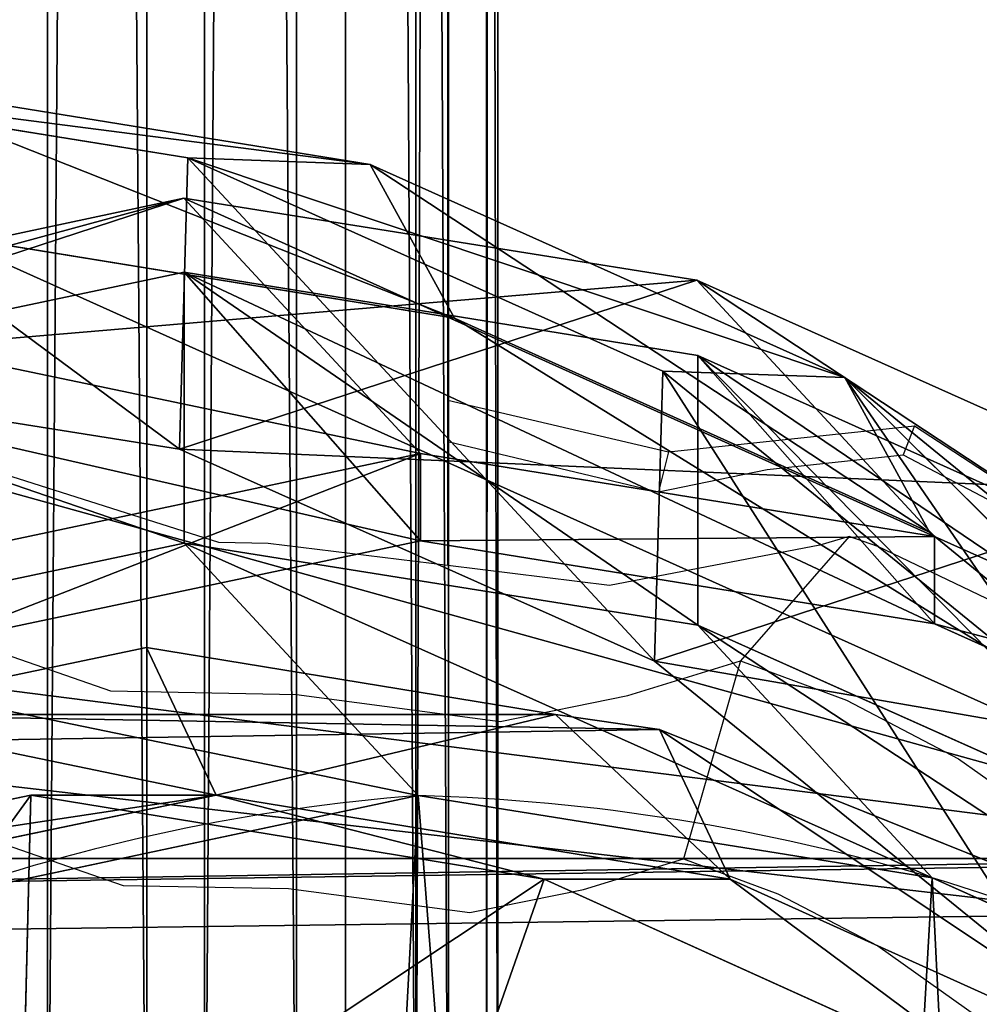
# Model space of a CAD drawing. Units: centimetres. Extents: x -584 to 572, y -390 to 468.
# Drawn here: x -211 to -206, y 21 to 25 of the extents above; entities that cross this region are included whole.
import ezdxf

# ---------------------------------------------------------------- set-up
doc = ezdxf.new("R2010")
doc.units = ezdxf.units.CM
doc.header["$LTSCALE"] = 2.54
doc.layers.get('0').update_dxf_attribs({"true_color": 0xff5454})
doc.layers.add('VP-EQ', color=7, linetype='Continuous', true_color=0x8a3492)

# ---------------------------------------------------------------- blocks, each defined once
blk = doc.blocks.new('Komponent_5')
at = {"color": 0}
for p, q in [((111.6766, 4.5804, 6.471), (208.8196, 4.5804, 6.471)), ((111.6766, 4.5804, 6.471), (208.8196, 4.5804, 6.471)), ((111.6766, 4.1132, 2.6999), (208.8196, 4.1132, 2.6999)), ((111.6766, 4.1132, 2.6999), (208.8196, 4.1132, 2.6999)), ((111.6766, 3.841, 6.4169), (208.8196, 3.841, 6.4169)), ((111.6766, 3.841, 6.4169), (208.8196, 3.841, 6.4169)), ((111.6766, 3.4094, 2.9328), (208.8196, 3.4094, 2.9328)), ((111.6766, 3.4094, 2.9328), (208.8196, 3.4094, 2.9328)), ((111.6766, 3.1786, 6.0839), (208.8196, 3.1786, 6.0839)), ((111.6766, 3.1786, 6.0839), (208.8196, 3.1786, 6.0839)), ((111.6766, 2.8483, 3.4173), (208.8196, 2.8483, 3.4173)), ((111.6766, 2.8483, 3.4173), (208.8196, 2.8483, 3.4173)), ((111.6766, 2.6941, 5.5229), (208.8196, 2.6941, 5.5229)), ((111.6766, 2.6941, 5.5229), (208.8196, 2.6941, 5.5229)), ((208.8196, 2.5153, 4.0797), (111.6766, 2.5153, 4.0797)), ((208.8196, 2.5153, 4.0797), (111.6766, 2.5153, 4.0797)), ((111.6766, 2.4612, 4.8191), (208.8196, 2.4612, 4.8191)), ((111.6766, 2.4612, 4.8191), (208.8196, 2.4612, 4.8191))]:
    blk.add_line(p, q, dxfattribs=at)
mesh = blk.add_polyface(dxfattribs=at)
corners = [(208.8196, 4.5804, 6.471), (111.6766, 5.2842, 6.2381), (111.6766, 4.5804, 6.471), (208.8196, 5.2842, 6.2381)]
mesh.append_faces([[corners[k] for k in face] for face in [(0, 1, 2), (1, 0, 3)]], dxfattribs={"vtx0": -1, "color": 0})
mesh = blk.add_polyface(dxfattribs=at)
corners = [(208.8196, 4.8525, 2.754), (111.6766, 4.1132, 2.6999), (111.6766, 4.8525, 2.754), (208.8196, 4.1132, 2.6999)]
mesh.append_faces([[corners[k] for k in face] for face in [(0, 1, 2), (1, 0, 3)]], dxfattribs={"vtx0": -1, "color": 0})
mesh = blk.add_polyface(dxfattribs=at)
corners = [(208.8196, 3.841, 6.4169), (111.6766, 4.5804, 6.471), (111.6766, 3.841, 6.4169), (208.8196, 4.5804, 6.471)]
mesh.append_faces([[corners[k] for k in face] for face in [(0, 1, 2), (1, 0, 3)]], dxfattribs={"vtx0": -1, "color": 0})
mesh = blk.add_polyface(dxfattribs=at)
corners = [(208.8196, 4.1132, 2.6999), (111.6766, 3.4094, 2.9328), (111.6766, 4.1132, 2.6999), (208.8196, 3.4094, 2.9328)]
mesh.append_faces([[corners[k] for k in face] for face in [(0, 1, 2), (1, 0, 3)]], dxfattribs={"vtx0": -1, "color": 0})
mesh = blk.add_polyface(dxfattribs=at)
corners = [(208.8196, 3.1786, 6.0839), (111.6766, 3.841, 6.4169), (111.6766, 3.1786, 6.0839), (208.8196, 3.841, 6.4169)]
mesh.append_faces([[corners[k] for k in face] for face in [(0, 1, 2), (1, 0, 3)]], dxfattribs={"vtx0": -1, "color": 0})
mesh = blk.add_polyface(dxfattribs=at)
corners = [(208.8196, 3.4094, 2.9328), (111.6766, 2.8483, 3.4173), (111.6766, 3.4094, 2.9328), (208.8196, 2.8483, 3.4173)]
mesh.append_faces([[corners[k] for k in face] for face in [(0, 1, 2), (1, 0, 3)]], dxfattribs={"vtx0": -1, "color": 0})
mesh = blk.add_polyface(dxfattribs=at)
corners = [(208.8196, 3.1786, 6.0839), (111.6766, 2.6941, 5.5229), (208.8196, 2.6941, 5.5229), (111.6766, 3.1786, 6.0839)]
mesh.append_faces([[corners[k] for k in face] for face in [(0, 1, 2), (1, 0, 3)]], dxfattribs={"vtx0": -1, "color": 0})
mesh = blk.add_polyface(dxfattribs=at)
corners = [(208.8196, 2.5153, 4.0797), (111.6766, 2.8483, 3.4173), (208.8196, 2.8483, 3.4173), (111.6766, 2.5153, 4.0797)]
mesh.append_faces([[corners[k] for k in face] for face in [(0, 1, 2), (1, 0, 3)]], dxfattribs={"vtx0": -1, "color": 0})
mesh = blk.add_polyface(dxfattribs=at)
corners = [(208.8196, 2.6941, 5.5229), (111.6766, 2.4612, 4.8191), (208.8196, 2.4612, 4.8191), (111.6766, 2.6941, 5.5229)]
mesh.append_faces([[corners[k] for k in face] for face in [(0, 1, 2), (1, 0, 3)]], dxfattribs={"vtx0": -1, "color": 0})
mesh = blk.add_polyface(dxfattribs=at)
corners = [(208.8196, 2.4612, 4.8191), (111.6766, 2.5153, 4.0797), (208.8196, 2.5153, 4.0797), (111.6766, 2.4612, 4.8191)]
mesh.append_faces([[corners[k] for k in face] for face in [(0, 1, 2), (1, 0, 3)]], dxfattribs={"vtx0": -1, "color": 0})
blk = doc.blocks.new('Komponent_646')
at = {"color": 0, "rotation": 90.00000000000001}
blk.add_blockref('Komponent_5', (8.5378, -111.0487, 224.3196), dxfattribs=at)
blk = doc.blocks.new('Grupuj_412')
at = {"color": 0, "rotation": 90.00000000000001}
blk.add_blockref('Komponent_646', (109.1988, 2.0808, -10), dxfattribs=at)
blk = doc.blocks.new('Grupuj_33')
at = {"color": 253, "true_color": 0xa5aaae}
blk.add_blockref('Grupuj_412', (5.9365, 5.3602, 10), dxfattribs=at)
blk = doc.blocks.new('Grupuj_7')
at = {"color": 253, "true_color": 0xcab79a, "rotation": 270}
blk.add_blockref('Grupuj_33', (-3.6458, 396.7322, -10), dxfattribs=at)
blk = doc.blocks.new('R__nica_6')
at = {"color": 0}
for p, q in [((7.5282, 21.3367, 235.2775), (9.9445, 20.9463, 235.2505)), ((7.5282, 21.3367, 235.2775), (9.9445, 20.9463, 235.2505)), ((8.3879, 21.3061, 265.6969), (10.8028, 20.9158, 265.623)), ((8.3879, 21.3061, 265.6969), (10.8028, 20.9158, 265.623)), ((9.9063, 19.577, 205.4674), (9.9445, 20.9463, 235.2505)), ((9.9063, 19.577, 205.4674), (9.9445, 20.9463, 235.2505)), ((9.9445, 20.9463, 235.2505), (10.8028, 20.9158, 265.623)), ((9.9445, 20.9463, 235.2505), (12.1779, 19.9439, 235.2401)), ((9.9445, 20.9463, 235.2505), (10.8028, 20.9158, 265.623)), ((9.9445, 20.9463, 235.2505), (12.1779, 19.9439, 235.2401)), ((10.8028, 20.9158, 265.623), (11.1991, 20.1924, 281.2797)), ((10.8028, 20.9158, 265.623), (13.0341, 19.9135, 265.5396)), ((10.8028, 20.9158, 265.623), (11.1991, 20.1924, 281.2797)), ((10.8028, 20.9158, 265.623), (13.0341, 19.9135, 265.5396)), ((9.9256, 20.7577, 175.3863), (7.4898, 19.9616, 205.3672)), ((9.9256, 20.7577, 175.3863), (7.4898, 19.9616, 205.3672)), ((7.6304, 20.2687, 175.254), (9.9256, 20.7577, 175.3863)), ((7.6304, 20.2687, 175.254), (9.9256, 20.7577, 175.3863)), ((9.9256, 20.7577, 175.3863), (12.3384, 20.372, 175.5313)), ((11.0395, 19.5562, 145.2236), (9.9256, 20.7577, 175.3863)), ((9.9256, 20.7577, 175.3863), (12.3384, 20.372, 175.5313)), ((11.0395, 19.5562, 145.2236), (9.9256, 20.7577, 175.3863)), ((8.7823, 20.5862, 281.2797), (11.1991, 20.1924, 281.2797)), ((8.7823, 20.5862, 281.2797), (11.1991, 20.1924, 281.2797)), ((7.6282, 19.9245, 85.5236), (9.927, 20.4089, 85.4811)), ((7.6282, 19.9245, 85.5236), (9.927, 20.4089, 85.4811)), ((12.3384, 20.372, 175.5313), (9.9063, 19.577, 205.4674)), ((12.3384, 20.372, 175.5313), (9.9063, 19.577, 205.4674)), ((9.927, 19.1357, 55.0974), (9.927, 20.4089, 85.4811)), ((9.927, 19.1357, 55.0974), (9.927, 20.4089, 85.4811)), ((9.927, 20.4089, 85.4811), (12.3433, 20.0179, 85.4365)), ((9.927, 20.4089, 85.4811), (12.3433, 20.0179, 85.4365)), ((9.927, 20.4089, 85.4811), (11.0395, 19.1465, 115.6073)), ((9.927, 20.4089, 85.4811), (11.0395, 19.1465, 115.6073)), ((12.3384, 20.372, 175.5313), (14.5687, 19.3735, 175.6697)), ((13.4557, 19.1669, 145.2786), (12.3384, 20.372, 175.5313)), ((12.3384, 20.372, 175.5313), (14.5687, 19.3735, 175.6697)), ((13.4557, 19.1669, 145.2786), (12.3384, 20.372, 175.5313)), ((11.1991, 20.1924, 281.2797), (13.4325, 19.1862, 281.2797)), ((11.1991, 20.1924, 281.2797), (13.4325, 19.1862, 281.2797)), ((12.3433, 18.7492, 55.1578), (12.3433, 20.0179, 85.4365)), ((12.3433, 20.0179, 85.4365), (14.5767, 19.0144, 85.3953)), ((12.3433, 18.7492, 55.1578), (12.3433, 20.0179, 85.4365)), ((12.3433, 20.0179, 85.4365), (13.4557, 18.7558, 115.5572)), ((12.3433, 20.0179, 85.4365), (14.5767, 19.0144, 85.3953)), ((12.3433, 20.0179, 85.4365), (13.4557, 18.7558, 115.5572)), ((7.4898, 19.9616, 205.3672), (9.9063, 19.577, 205.4674)), ((7.4898, 19.9616, 205.3672), (9.9063, 19.577, 205.4674)), ((12.1398, 18.5796, 205.5664), (12.1779, 19.9439, 235.2401)), ((12.1398, 18.5796, 205.5664), (12.1779, 19.9439, 235.2401)), ((12.1779, 19.9439, 235.2401), (13.0341, 19.9135, 265.5396)), ((12.1779, 19.9439, 235.2401), (14.0761, 18.3977, 235.2468)), ((12.1779, 19.9439, 235.2401), (14.0761, 18.3977, 235.2468)), ((12.1779, 19.9439, 235.2401), (13.0341, 19.9135, 265.5396)), ((13.0341, 19.9135, 265.5396), (13.4325, 19.1862, 281.2797)), ((13.0341, 19.9135, 265.5396), (13.4325, 19.1862, 281.2797)), ((13.0341, 19.9135, 265.5396), (14.9296, 18.3674, 265.4523)), ((13.0341, 19.9135, 265.5396), (14.9296, 18.3674, 265.4523)), ((8.7405, 19.0713, 145.1942), (11.0395, 19.5562, 145.2236)), ((8.7405, 19.0713, 145.1942), (11.0395, 19.5562, 145.2236)), ((9.9063, 19.577, 205.4674), (12.1398, 18.5796, 205.5664)), ((9.9063, 19.577, 205.4674), (12.1398, 18.5796, 205.5664)), ((11.0395, 19.1465, 115.6073), (11.0395, 19.5562, 145.2236)), ((11.0395, 19.5562, 145.2236), (13.4557, 19.1669, 145.2786)), ((11.0395, 19.1465, 115.6073), (11.0395, 19.5562, 145.2236)), ((11.0395, 19.5562, 145.2236), (13.4557, 19.1669, 145.2786)), ((14.5687, 19.3735, 175.6697), (12.1398, 18.5796, 205.5664)), ((14.5687, 19.3735, 175.6697), (12.1398, 18.5796, 205.5664)), ((13.4325, 19.1862, 281.2797), (15.3097, 17.6529, 281.2797)), ((13.4325, 19.1862, 281.2797), (15.3097, 17.6529, 281.2797)), ((7.6282, 18.6487, 55.0749), (9.927, 19.1357, 55.0974)), ((7.6282, 18.6487, 55.0749), (9.927, 19.1357, 55.0974)), ((8.7405, 18.6625, 115.6429), (11.0395, 19.1465, 115.6073)), ((8.7405, 18.6625, 115.6429), (11.0395, 19.1465, 115.6073)), ((11.0279, 17.9482, 25.2856), (9.927, 19.1357, 55.0974)), ((9.927, 19.1357, 55.0974), (12.3433, 18.7492, 55.1578)), ((9.927, 19.1357, 55.0974), (12.3433, 18.7492, 55.1578)), ((11.0279, 17.9482, 25.2856), (9.927, 19.1357, 55.0974)), ((11.0395, 19.1465, 115.6073), (13.4557, 18.7558, 115.5572)), ((11.0395, 19.1465, 115.6073), (13.4557, 18.7558, 115.5572)), ((13.4557, 18.7558, 115.5572), (13.4557, 19.1669, 145.2786)), ((13.4557, 19.1669, 145.2786), (15.6885, 18.1657, 145.3467)), ((13.4557, 19.1669, 145.2786), (15.6885, 18.1657, 145.3467)), ((13.4557, 18.7558, 115.5572), (13.4557, 19.1669, 145.2786)), ((13.4557, 18.7558, 115.5572), (15.6885, 17.7528, 115.5019)), ((13.4557, 18.7558, 115.5572), (15.6885, 17.7528, 115.5019)), ((12.3433, 18.7492, 55.1578), (14.5767, 17.7508, 55.2399)), ((13.4446, 17.5613, 25.3378), (12.3433, 18.7492, 55.1578)), ((13.4446, 17.5613, 25.3378), (12.3433, 18.7492, 55.1578)), ((12.3433, 18.7492, 55.1578), (14.5767, 17.7508, 55.2399)), ((9.7502, 18.6439, 315.2036), (8.2453, 18.3291, 315.2036)), ((9.7502, 18.6439, 315.2036), (8.2453, 18.3291, 315.2036)), ((9.7502, 18.6439, 315.2036), (10.0777, 17.9497, 325.7673)), ((11.6744, 18.3291, 315.2036), (9.7502, 18.6439, 315.2036)), ((11.6744, 18.3291, 315.2036), (9.7502, 18.6439, 315.2036)), ((9.7502, 18.6439, 315.2036), (10.0777, 17.9497, 325.7673)), ((12.1398, 18.5796, 205.5664), (14.0381, 17.0374, 205.6572)), ((12.1398, 18.5796, 205.5664), (14.0381, 17.0374, 205.6572)), ((11.6744, 18.3291, 315.2036), (8.2453, 18.3291, 315.2036)), ((11.6744, 18.3291, 315.2036), (8.2453, 18.3291, 315.2036)), ((12.1623, 18.2595, 315.0346), (11.6744, 18.3291, 315.2036)), ((12.1623, 18.2595, 315.0346), (11.6744, 18.3291, 315.2036)), ((14.3309, 17.3898, 312.9219), (12.1623, 18.2595, 315.0346)), ((12.1623, 18.2595, 315.0346), (12.4948, 17.5547, 325.7593)), ((14.3309, 17.3898, 312.9219), (12.1623, 18.2595, 315.0346)), ((12.1623, 18.2595, 315.0346), (12.4948, 17.5547, 325.7593)), ((6.9085, 17.4699, 350.5251), (9.207, 17.9497, 350.6057)), ((6.9085, 17.4699, 350.5251), (9.207, 17.9497, 350.6057)), ((7.777, 17.4699, 325.7468), (10.0777, 17.9497, 325.7673)), ((7.777, 17.4699, 325.7468), (10.0777, 17.9497, 325.7673)), ((8.7296, 17.4608, 25.2529), (11.0279, 17.9482, 25.2856)), ((8.7296, 17.4608, 25.2529), (11.0279, 17.9482, 25.2856)), ((9.207, 17.9497, 350.6057), (9.1561, 15.9159, 353.3256)), ((9.207, 17.9497, 350.6057), (9.1561, 15.9159, 353.3256)), ((9.207, 17.9497, 350.6057), (11.6209, 17.5547, 350.6903)), ((10.0777, 17.9497, 325.7673), (9.207, 17.9497, 350.6057)), ((10.0777, 17.9497, 325.7673), (9.207, 17.9497, 350.6057)), ((9.207, 17.9497, 350.6057), (11.6209, 17.5547, 350.6903)), ((10.0777, 17.9497, 325.7673), (12.4948, 17.5547, 325.7593)), ((10.0777, 17.9497, 325.7673), (12.4948, 17.5547, 325.7593)), ((11.0279, 17.9482), (11.0279, 17.9482, 25.2856)), ((11.0279, 17.9482, 25.2856), (13.4446, 17.5613, 25.3378)), ((11.0279, 17.9482), (11.0279, 17.9482, 25.2856)), ((11.0279, 17.9482, 25.2856), (13.4446, 17.5613, 25.3378)), ((15.3097, 17.6529, 281.2797), (2.8357, 17.6529, 281.2797)), ((15.3097, 17.6529, 281.2797), (2.8357, 17.6529, 281.2797)), ((10.9427, 15.6235, 353.3883), (11.6209, 17.5547, 350.6903)), ((10.9427, 15.6235, 353.3883), (11.6209, 17.5547, 350.6903)), ((11.6209, 17.5547, 350.6903), (13.8503, 16.5481, 350.7684)), ((12.4948, 17.5547, 325.7593), (11.6209, 17.5547, 350.6903)), ((11.6209, 17.5547, 350.6903), (13.8503, 16.5481, 350.7684)), ((12.4948, 17.5547, 325.7593), (11.6209, 17.5547, 350.6903)), ((12.4948, 17.5547, 325.7593), (14.728, 16.5481, 325.7309)), ((12.4948, 17.5547, 325.7593), (14.728, 16.5481, 325.7309)), ((13.4446, 17.5613), (13.4446, 17.5613, 25.3378)), ((13.4446, 17.5613), (13.4446, 17.5613, 25.3378)), ((13.4446, 17.5613, 25.3378), (15.6787, 16.5621, 25.399)), ((13.4446, 17.5613, 25.3378), (15.6787, 16.5621, 25.399))]:
    blk.add_line(p, q, dxfattribs=at)
for centre, radius, start, end in [((11.7301, 8.9757), 9, 94.4749, 109.4749), ((11.7301, 8.9757), 9, 94.4749, 109.4749), ((10.7668, 8.5766), 9.3752, 73.40388, 88.40388), ((10.7668, 8.5766), 9.3752, 73.40388, 88.40388), ((10.7668, 8.5766), 9.3752, 58.40388, 73.40388), ((10.7668, 8.5766), 9.3752, 58.40388, 73.40388)]:
    blk.add_arc(centre, radius, start, end, dxfattribs=at)
mesh = blk.add_polyface(dxfattribs=at)
corners = [(7.5282, 21.3367, 235.2775), (9.9063, 19.577, 205.4674), (7.4898, 19.9616, 205.3672), (9.9445, 20.9463, 235.2505)]
mesh.append_faces([[corners[k] for k in face] for face in [(0, 1, 2), (1, 0, 3)]], dxfattribs={"vtx0": -1, "color": 0})
mesh = blk.add_polyface(dxfattribs=at)
corners = [(7.5282, 21.3367, 235.2775), (10.8028, 20.9158, 265.623), (9.9445, 20.9463, 235.2505), (8.3879, 21.3061, 265.6969)]
mesh.append_faces([[corners[k] for k in face] for face in [(0, 1, 2), (1, 0, 3)]], dxfattribs={"vtx0": -1, "color": 0})
mesh = blk.add_polyface(dxfattribs=at)
corners = [(8.3879, 21.3061, 265.6969), (11.1991, 20.1924, 281.2797), (10.8028, 20.9158, 265.623), (8.7823, 20.5862, 281.2797)]
mesh.append_faces([[corners[k] for k in face] for face in [(0, 1, 2), (1, 0, 3)]], dxfattribs={"vtx0": -1, "color": 0})
mesh = blk.add_polyface(dxfattribs=at)
corners = [(9.9445, 20.9463, 235.2505), (12.1398, 18.5796, 205.5664), (9.9063, 19.577, 205.4674), (12.1779, 19.9439, 235.2401)]
mesh.append_faces([[corners[k] for k in face] for face in [(0, 1, 2), (1, 0, 3)]], dxfattribs={"vtx0": -1, "color": 0})
mesh = blk.add_polyface(dxfattribs=at)
corners = [(9.9445, 20.9463, 235.2505), (13.0341, 19.9135, 265.5396), (12.1779, 19.9439, 235.2401), (10.8028, 20.9158, 265.623)]
mesh.append_faces([[corners[k] for k in face] for face in [(0, 1, 2), (1, 0, 3)]], dxfattribs={"vtx0": -1, "color": 0})
mesh = blk.add_polyface(dxfattribs=at)
corners = [(10.8028, 20.9158, 265.623), (13.4325, 19.1862, 281.2797), (13.0341, 19.9135, 265.5396), (11.1991, 20.1924, 281.2797)]
mesh.append_faces([[corners[k] for k in face] for face in [(0, 1, 2), (1, 0, 3)]], dxfattribs={"vtx0": -1, "color": 0})
mesh = blk.add_polyface(dxfattribs=at)
corners = [(5.191, 19.4713, 205.2802), (9.9256, 20.7577, 175.3863), (7.6304, 20.2687, 175.254), (7.4898, 19.9616, 205.3672)]
mesh.append_faces([[corners[k] for k in face] for face in [(0, 1, 2), (1, 0, 3)]], dxfattribs={"vtx0": -1, "color": 0})
mesh = blk.add_polyface(dxfattribs=at)
corners = [(7.4898, 19.9616, 205.3672), (12.3384, 20.372, 175.5313), (9.9256, 20.7577, 175.3863), (9.9063, 19.577, 205.4674)]
mesh.append_faces([[corners[k] for k in face] for face in [(0, 1, 2), (1, 0, 3)]], dxfattribs={"vtx0": -1, "color": 0})
mesh = blk.add_polyface(dxfattribs=at)
corners = [(7.6304, 20.2687, 175.254), (11.0395, 19.5562, 145.2236), (8.7405, 19.0713, 145.1942), (9.9256, 20.7577, 175.3863)]
mesh.append_faces([[corners[k] for k in face] for face in [(0, 1, 2), (1, 0, 3)]], dxfattribs={"vtx0": -1, "color": 0})
mesh = blk.add_polyface(dxfattribs=at)
corners = [(9.9256, 20.7577, 175.3863), (13.4557, 19.1669, 145.2786), (11.0395, 19.5562, 145.2236), (12.3384, 20.372, 175.5313)]
mesh.append_faces([[corners[k] for k in face] for face in [(0, 1, 2), (1, 0, 3)]], dxfattribs={"vtx0": -1, "color": 0})
mesh = blk.add_polyface(dxfattribs=at)
corners = [(15.3097, 17.6529, 281.2797), (4.3863, 19.043, 281.2797), (2.8357, 17.6529, 281.2797), (6.4825, 20.1043, 281.2797), (8.7823, 20.5862, 281.2797), (11.1991, 20.1924, 281.2797), (13.4325, 19.1862, 281.2797)]
mesh.append_faces([[corners[k] for k in face] for face in [(0, 1, 2), (5, 0, 6)]], dxfattribs={"vtx0": -1, "color": 0})
mesh.append_faces([[corners[k] for k in face] for face in [(1, 0, 3), (3, 0, 4), (4, 0, 5)]], dxfattribs={"vtx0": -1, "vtx1": -1, "color": 0})
mesh = blk.add_polyface(dxfattribs=at)
corners = [(7.6282, 19.9245, 85.5236), (9.927, 19.1357, 55.0974), (7.6282, 18.6487, 55.0749), (9.927, 20.4089, 85.4811)]
mesh.append_faces([[corners[k] for k in face] for face in [(0, 1, 2), (1, 0, 3)]], dxfattribs={"vtx0": -1, "color": 0})
mesh = blk.add_polyface(dxfattribs=at)
corners = [(7.6282, 19.9245, 85.5236), (11.0395, 19.1465, 115.6073), (9.927, 20.4089, 85.4811), (8.7405, 18.6625, 115.6429)]
mesh.append_faces([[corners[k] for k in face] for face in [(0, 1, 2), (1, 0, 3)]], dxfattribs={"vtx0": -1, "color": 0})
mesh = blk.add_polyface(dxfattribs=at)
corners = [(9.9063, 19.577, 205.4674), (14.5687, 19.3735, 175.6697), (12.3384, 20.372, 175.5313), (12.1398, 18.5796, 205.5664)]
mesh.append_faces([[corners[k] for k in face] for face in [(0, 1, 2), (1, 0, 3)]], dxfattribs={"vtx0": -1, "color": 0})
mesh = blk.add_polyface(dxfattribs=at)
corners = [(9.927, 20.4089, 85.4811), (12.3433, 18.7492, 55.1578), (9.927, 19.1357, 55.0974), (12.3433, 20.0179, 85.4365)]
mesh.append_faces([[corners[k] for k in face] for face in [(0, 1, 2), (1, 0, 3)]], dxfattribs={"vtx0": -1, "color": 0})
mesh = blk.add_polyface(dxfattribs=at)
corners = [(9.927, 20.4089, 85.4811), (13.4557, 18.7558, 115.5572), (12.3433, 20.0179, 85.4365), (11.0395, 19.1465, 115.6073)]
mesh.append_faces([[corners[k] for k in face] for face in [(0, 1, 2), (1, 0, 3)]], dxfattribs={"vtx0": -1, "color": 0})
mesh = blk.add_polyface(dxfattribs=at)
corners = [(12.3384, 20.372, 175.5313), (15.6885, 18.1657, 145.3467), (13.4557, 19.1669, 145.2786), (14.5687, 19.3735, 175.6697)]
mesh.append_faces([[corners[k] for k in face] for face in [(0, 1, 2), (1, 0, 3)]], dxfattribs={"vtx0": -1, "color": 0})
mesh = blk.add_polyface(dxfattribs=at)
corners = [(12.3433, 20.0179, 85.4365), (14.5767, 17.7508, 55.2399), (12.3433, 18.7492, 55.1578), (14.5767, 19.0144, 85.3953)]
mesh.append_faces([[corners[k] for k in face] for face in [(0, 1, 2), (1, 0, 3)]], dxfattribs={"vtx0": -1, "color": 0})
mesh = blk.add_polyface(dxfattribs=at)
corners = [(12.3433, 20.0179, 85.4365), (15.6885, 17.7528, 115.5019), (14.5767, 19.0144, 85.3953), (13.4557, 18.7558, 115.5572)]
mesh.append_faces([[corners[k] for k in face] for face in [(0, 1, 2), (1, 0, 3)]], dxfattribs={"vtx0": -1, "color": 0})
mesh = blk.add_polyface(dxfattribs=at)
corners = [(12.1779, 19.9439, 235.2401), (14.0381, 17.0374, 205.6572), (12.1398, 18.5796, 205.5664), (14.0761, 18.3977, 235.2468)]
mesh.append_faces([[corners[k] for k in face] for face in [(0, 1, 2), (1, 0, 3)]], dxfattribs={"vtx0": -1, "color": 0})
mesh = blk.add_polyface(dxfattribs=at)
corners = [(13.0341, 19.9135, 265.5396), (14.0761, 18.3977, 235.2468), (12.1779, 19.9439, 235.2401), (14.9296, 18.3674, 265.4523)]
mesh.append_faces([[corners[k] for k in face] for face in [(0, 1, 2), (1, 0, 3)]], dxfattribs={"vtx0": -1, "color": 0})
mesh = blk.add_polyface(dxfattribs=at)
corners = [(13.4325, 19.1862, 281.2797), (15.3097, 17.6529, 281.2797), (13.0341, 19.9135, 265.5396), (15.3313, 17.6341, 281.3239), (14.9296, 18.3674, 265.4523)]
mesh.append_faces([[corners[k] for k in face] for face in [(2, 3, 4)]], dxfattribs={"vtx0": -1, "color": 0})
mesh.append_faces([[corners[k] for k in face] for face in [(3, 2, 1)]], dxfattribs={"vtx0": -1, "vtx1": -1, "color": 0})
mesh.append_faces([[corners[k] for k in face] for face in [(0, 1, 2)]], dxfattribs={"vtx1": -1, "color": 0})
mesh = blk.add_polyface(dxfattribs=at)
corners = [(8.7405, 18.6625, 115.6429), (11.0395, 19.5562, 145.2236), (11.0395, 19.1465, 115.6073), (8.7405, 19.0713, 145.1942)]
mesh.append_faces([[corners[k] for k in face] for face in [(0, 1, 2), (1, 0, 3)]], dxfattribs={"vtx0": -1, "color": 0})
mesh = blk.add_polyface(dxfattribs=at)
corners = [(11.0395, 19.1465, 115.6073), (13.4557, 19.1669, 145.2786), (13.4557, 18.7558, 115.5572), (11.0395, 19.5562, 145.2236)]
mesh.append_faces([[corners[k] for k in face] for face in [(0, 1, 2), (1, 0, 3)]], dxfattribs={"vtx0": -1, "color": 0})
mesh = blk.add_polyface(dxfattribs=at)
corners = [(12.1398, 18.5796, 205.5664), (16.4644, 17.8304, 175.792), (14.5687, 19.3735, 175.6697), (14.0381, 17.0374, 205.6572)]
mesh.append_faces([[corners[k] for k in face] for face in [(0, 1, 2), (1, 0, 3)]], dxfattribs={"vtx0": -1, "color": 0})
mesh = blk.add_polyface(dxfattribs=at)
corners = [(7.6282, 18.6487, 55.0749), (11.0279, 17.9482, 25.2856), (8.7296, 17.4608, 25.2529), (9.927, 19.1357, 55.0974)]
mesh.append_faces([[corners[k] for k in face] for face in [(0, 1, 2), (1, 0, 3)]], dxfattribs={"vtx0": -1, "color": 0})
mesh = blk.add_polyface(dxfattribs=at)
corners = [(9.927, 19.1357, 55.0974), (13.4446, 17.5613, 25.3378), (11.0279, 17.9482, 25.2856), (12.3433, 18.7492, 55.1578)]
mesh.append_faces([[corners[k] for k in face] for face in [(0, 1, 2), (1, 0, 3)]], dxfattribs={"vtx0": -1, "color": 0})
mesh = blk.add_polyface(dxfattribs=at)
corners = [(13.4557, 18.7558, 115.5572), (15.6885, 18.1657, 145.3467), (15.6885, 17.7528, 115.5019), (13.4557, 19.1669, 145.2786)]
mesh.append_faces([[corners[k] for k in face] for face in [(0, 1, 2), (1, 0, 3)]], dxfattribs={"vtx0": -1, "color": 0})
mesh = blk.add_polyface(dxfattribs=at)
corners = [(12.3433, 18.7492, 55.1578), (15.6787, 16.5621, 25.399), (13.4446, 17.5613, 25.3378), (14.5767, 17.7508, 55.2399)]
mesh.append_faces([[corners[k] for k in face] for face in [(0, 1, 2), (1, 0, 3)]], dxfattribs={"vtx0": -1, "color": 0})
mesh = blk.add_polyface(dxfattribs=at)
corners = [(7.777, 17.4699, 325.7468), (8.2453, 18.3291, 315.2036), (7.4394, 18.1856, 314.8551), (10.0777, 17.9497, 325.7673), (9.7502, 18.6439, 315.2036)]
mesh.append_faces([[corners[k] for k in face] for face in [(0, 1, 2), (1, 3, 4)]], dxfattribs={"vtx0": -1, "color": 0})
mesh.append_faces([[corners[k] for k in face] for face in [(3, 1, 0)]], dxfattribs={"vtx0": -1, "vtx1": -1, "color": 0})
mesh = blk.add_polyface(dxfattribs=at)
corners = [(11.6744, 18.3291, 315.2036), (8.2453, 18.3291, 315.2036), (9.7502, 18.6439, 315.2036)]
mesh.append_faces([[corners[k] for k in face] for face in [(0, 1, 2)]], dxfattribs={"color": 0})
mesh = blk.add_polyface(dxfattribs=at)
corners = [(10.0777, 17.9497, 325.7673), (11.6744, 18.3291, 315.2036), (9.7502, 18.6439, 315.2036), (12.4948, 17.5547, 325.7593), (12.1623, 18.2595, 315.0346)]
mesh.append_faces([[corners[k] for k in face] for face in [(0, 1, 2)]], dxfattribs={"vtx0": -1, "color": 0})
mesh.append_faces([[corners[k] for k in face] for face in [(1, 0, 3)]], dxfattribs={"vtx0": -1, "vtx2": -1, "color": 0})
mesh.append_faces([[corners[k] for k in face] for face in [(3, 4, 1)]], dxfattribs={"vtx2": -1, "color": 0})
mesh = blk.add_polyface(dxfattribs=at)
corners = [(3.4231, 15.9173, 309.3449), (17.3792, 14.7505, 306.5105), (2.7797, 14.7505, 306.5105), (16.1286, 16.0508, 309.6691), (5.2743, 17.2704, 312.6319), (14.3309, 17.3898, 312.9219), (7.4394, 18.1856, 314.8551), (12.1623, 18.2595, 315.0346), (8.2453, 18.3291, 315.2036), (11.6744, 18.3291, 315.2036)]
mesh.append_faces([[corners[k] for k in face] for face in [(0, 1, 2), (7, 8, 9)]], dxfattribs={"vtx0": -1, "color": 0})
mesh.append_faces([[corners[k] for k in face] for face in [(1, 0, 3), (3, 4, 5), (5, 6, 7)]], dxfattribs={"vtx0": -1, "vtx1": -1, "color": 0})
mesh.append_faces([[corners[k] for k in face] for face in [(3, 0, 4), (5, 4, 6), (7, 6, 8)]], dxfattribs={"vtx0": -1, "vtx2": -1, "color": 0})
mesh = blk.add_polyface(dxfattribs=at)
corners = [(12.1623, 18.2595, 315.0346), (14.728, 16.5481, 325.7309), (14.3309, 17.3898, 312.9219), (12.4948, 17.5547, 325.7593)]
mesh.append_faces([[corners[k] for k in face] for face in [(0, 1, 2), (1, 0, 3)]], dxfattribs={"vtx0": -1, "color": 0})
mesh = blk.add_polyface(dxfattribs=at)
corners = [(3.6243, 10.6197), (3.7738, 6.0448), (3.5462, 8.2735), (4.0823, 12.8538), (4.5706, 3.9509), (4.889, 14.8237), (5.8821, 2.1346), (6.6357, 16.395), (7.8519, 0.8541), (8.7296, 17.4608), (10.0861, 0.1271), (11.0279, 17.9482), (12.4323, 0.0031), (13.4446, 17.5613), (14.294, 0.4906), (15.6787, 16.5621), (15.99, 1.5563), (17.5781, 15.0187), (17.4048, 3.1276), (18.9357, 5.0304), (18.9452, 13.4991), (19.922, 7.2646), (19.8724, 11.6774), (20.2965, 9.6779)]
mesh.append_faces([[corners[k] for k in face] for face in [(0, 1, 2), (21, 22, 23)]], dxfattribs={"vtx0": -1, "color": 0})
mesh.append_faces([[corners[k] for k in face] for face in [(1, 3, 4), (4, 5, 6), (6, 7, 8), (8, 9, 10), (10, 11, 12), (12, 13, 14), (14, 15, 16), (16, 17, 18), (18, 17, 19), (19, 20, 21)]], dxfattribs={"vtx0": -1, "vtx1": -1, "color": 0})
mesh.append_faces([[corners[k] for k in face] for face in [(1, 0, 3), (4, 3, 5), (6, 5, 7), (8, 7, 9), (10, 9, 11), (12, 11, 13), (14, 13, 15), (16, 15, 17), (19, 17, 20), (21, 20, 22)]], dxfattribs={"vtx0": -1, "vtx2": -1, "color": 0})
mesh = blk.add_polyface(dxfattribs=at)
corners = [(7.4796, 15.5659, 353.2669), (9.207, 17.9497, 350.6057), (6.9085, 17.4699, 350.5251), (9.1561, 15.9159, 353.3256)]
mesh.append_faces([[corners[k] for k in face] for face in [(0, 1, 2), (1, 0, 3)]], dxfattribs={"vtx0": -1, "color": 0})
mesh = blk.add_polyface(dxfattribs=at)
corners = [(6.9085, 17.4699, 350.5251), (10.0777, 17.9497, 325.7673), (7.777, 17.4699, 325.7468), (9.207, 17.9497, 350.6057)]
mesh.append_faces([[corners[k] for k in face] for face in [(0, 1, 2), (1, 0, 3)]], dxfattribs={"vtx0": -1, "color": 0})
mesh = blk.add_polyface(dxfattribs=at)
corners = [(8.7296, 17.4608, 25.2529), (11.0279, 17.9482), (8.7296, 17.4608), (11.0279, 17.9482, 25.2856)]
mesh.append_faces([[corners[k] for k in face] for face in [(0, 1, 2), (1, 0, 3)]], dxfattribs={"vtx0": -1, "color": 0})
mesh = blk.add_polyface(dxfattribs=at)
corners = [(9.1561, 15.9159, 353.3256), (11.6209, 17.5547, 350.6903), (9.207, 17.9497, 350.6057), (10.9427, 15.6235, 353.3883)]
mesh.append_faces([[corners[k] for k in face] for face in [(0, 1, 2), (1, 0, 3)]], dxfattribs={"vtx0": -1, "color": 0})
mesh = blk.add_polyface(dxfattribs=at)
corners = [(10.0777, 17.9497, 325.7673), (11.6209, 17.5547, 350.6903), (12.4948, 17.5547, 325.7593), (9.207, 17.9497, 350.6057)]
mesh.append_faces([[corners[k] for k in face] for face in [(0, 1, 2), (1, 0, 3)]], dxfattribs={"vtx0": -1, "color": 0})
mesh = blk.add_polyface(dxfattribs=at)
corners = [(11.0279, 17.9482, 25.2856), (13.4446, 17.5613), (11.0279, 17.9482), (13.4446, 17.5613, 25.3378)]
mesh.append_faces([[corners[k] for k in face] for face in [(0, 1, 2), (1, 0, 3)]], dxfattribs={"vtx0": -1, "color": 0})
mesh = blk.add_polyface(dxfattribs=at)
corners = [(2.6487, 17.4529, 281.7496), (15.3097, 17.6529, 281.2797), (2.8357, 17.6529, 281.2797), (15.3313, 17.6341, 281.3239), (16.7983, 15.9236, 285.343), (1.9702, 15.2432, 286.9414), (17.3976, 14.7505, 288.0991), (1.9088, 14.7505, 288.0991)]
mesh.append_faces([[corners[k] for k in face] for face in [(0, 1, 2), (6, 5, 7)]], dxfattribs={"vtx0": -1, "color": 0})
mesh.append_faces([[corners[k] for k in face] for face in [(1, 0, 3), (3, 0, 4), (4, 5, 6)]], dxfattribs={"vtx0": -1, "vtx1": -1, "color": 0})
mesh.append_faces([[corners[k] for k in face] for face in [(4, 0, 5)]], dxfattribs={"vtx0": -1, "vtx2": -1, "color": 0})
mesh = blk.add_polyface(dxfattribs=at)
corners = [(10.9427, 15.6235, 353.3883), (13.8503, 16.5481, 350.7684), (11.6209, 17.5547, 350.6903), (12.6921, 14.8336, 353.4496)]
mesh.append_faces([[corners[k] for k in face] for face in [(0, 1, 2), (1, 0, 3)]], dxfattribs={"vtx0": -1, "color": 0})
mesh = blk.add_polyface(dxfattribs=at)
corners = [(12.4948, 17.5547, 325.7593), (13.8503, 16.5481, 350.7684), (14.728, 16.5481, 325.7309), (11.6209, 17.5547, 350.6903)]
mesh.append_faces([[corners[k] for k in face] for face in [(0, 1, 2), (1, 0, 3)]], dxfattribs={"vtx0": -1, "color": 0})
mesh = blk.add_polyface(dxfattribs=at)
corners = [(13.4446, 17.5613, 25.3378), (15.6787, 16.5621), (13.4446, 17.5613), (15.6787, 16.5621, 25.399)]
mesh.append_faces([[corners[k] for k in face] for face in [(0, 1, 2), (1, 0, 3)]], dxfattribs={"vtx0": -1, "color": 0})
blk = doc.blocks.new('Grupuj_34')
at = {"color": 0}
blk.add_blockref('Grupuj_7', (180.7006, -20.6072), dxfattribs=at)
at = {"color": 253, "true_color": 0xcab79a, "zscale": 0.7350698358048239}
blk.add_blockref('R__nica_6', (179.169, 246.2392), dxfattribs=at)
blk = doc.blocks.new('rb2328')
at = {"layer": 'VP-EQ', "color": 0}
for p, q in [((-174.0847, 12.9924), (-174.0847, 103.4187)), ((-174.0847, 12.9924), (-173.0471, 12.749)), ((-174.0847, 12.7979), (-174.0847, 12.9924)), ((-173.0471, 12.749), (-171.8895, 12.8717)), ((-171.8895, 12.8717), (-171.943, 12.7347)), ((-171.8895, 12.8717), (-170.938, 12.247)), ((-174.0847, 12.7979), (-173.0946, 12.5612)), ((-174.0847, 12.2139), (-174.0847, 12.7979)), ((-175.1621, 12.3219), (-176.5, 12.7476)), ((-173.0471, 12.749), (-173.0946, 12.5612)), ((-172.5822, 12.6665), (-171.943, 12.7347)), ((-171.943, 12.7347), (-171.4871, 12.4944)), ((-173.0946, 12.5612), (-172.5822, 12.6665)), ((-174.9297, 12.318), (-175.1621, 12.3219)), ((-174.0847, 12.2139), (-174.9297, 12.318)), ((-172.1969, 12.3503), (-172.7086, 11.7654)), ((-172.1969, 12.3503), (-172.3349, 12.3098)), ((-172.0625, 12.3044), (-172.1969, 12.3503)), ((-172.3349, 12.3098), (-173.3239, 12.1201)), ((-171.1626, 11.8726), (-172.0625, 12.3044)), ((-173.3239, 12.1201), (-174.0847, 12.2139)), ((-176.4747, 11.9044), (-175.6709, 11.6242)), ((-173.2378, 11.6028), (-172.7086, 11.7654)), ((-172.7086, 11.7654), (-172.9755, 10.8352)), ((-172.7086, 11.7654), (-172.2105, 11.5808)), ((-175.6709, 11.6242), (-174.7966, 11.6081)), ((-174.7966, 11.6081), (-173.8381, 11.4811)), ((-173.8381, 11.4811), (-173.2378, 11.6028)), ((-172.2105, 11.5808), (-171.6833, 11.3058)), ((-171.6833, 11.3058), (-170.8174, 10.6914)), ((-176.3274, 10.959), (-175.612, 10.7096)), ((-173.4465, 10.6905), (-172.9755, 10.8352)), ((-172.9755, 10.8352), (-172.5323, 10.671)), ((-175.612, 10.7096), (-174.8339, 10.6953)), ((-174.8339, 10.6953), (-173.9808, 10.5822)), ((-173.9808, 10.5822), (-173.4465, 10.6905)), ((-172.5323, 10.671), (-172.063, 10.4262)), ((-172.063, 10.4262), (-171.2924, 9.8794))]:
    blk.add_line(p, q, dxfattribs=at)
blk = doc.blocks.new('rb2328 2d')
at = {"layer": 'VP-EQ', "color": 0}
blk.add_blockref('rb2328', (0, 0), dxfattribs=at)

msp = doc.modelspace()

# ---------------------------------------------------------------- block references
at = {"color": 0}
msp.add_blockref('Grupuj_34', (-399.1691, -242.5178), dxfattribs=at)
at = {"layer": 'VP-EQ', "color": 0}
msp.add_blockref('rb2328 2d', (-34.7481, 10.5372), dxfattribs=at)

doc.saveas('drawing.dxf')
